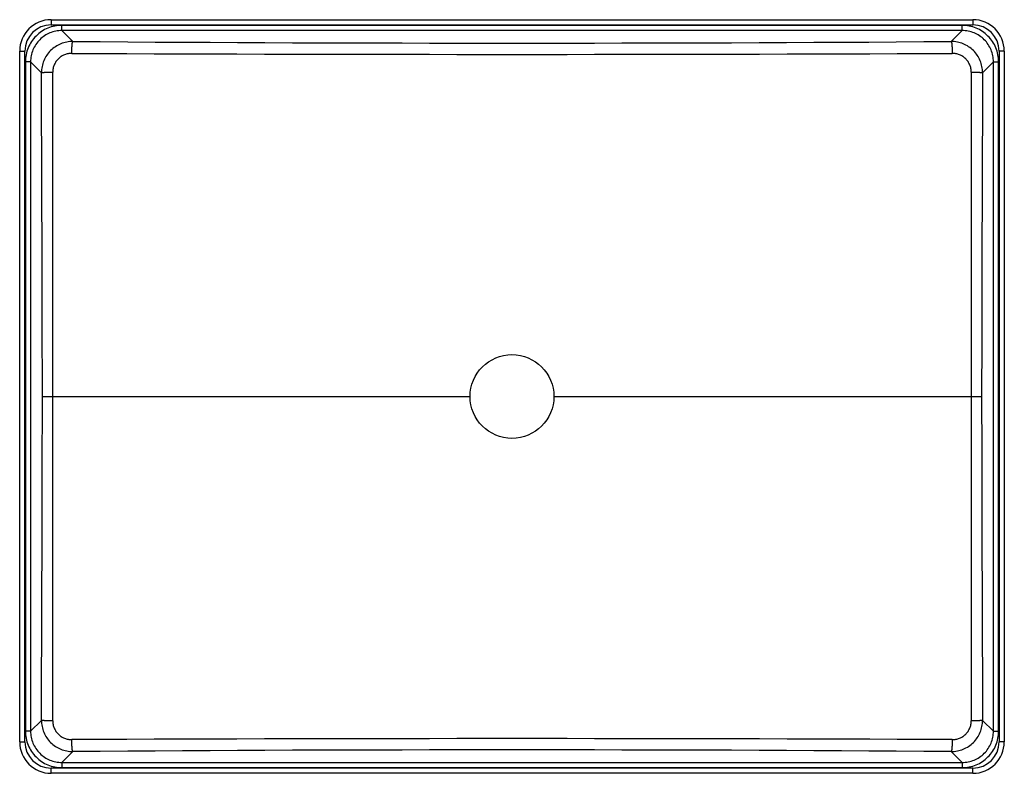
# Model space of a CAD drawing. Extents: x -49 to 421, y -28 to 332.
import ezdxf

# ---------------------------------------------------------------- set-up
doc = ezdxf.new("R2010")
doc.units = 0
doc.header["$LTSCALE"] = 23.1
doc.layers.get('0').update_dxf_attribs({"linetype": 'CONTINUOUS'})

msp = doc.modelspace()

# ---------------------------------------------------------------- linework, layer by layer
at = {"color": 7, "linetype": 'CONTINUOUS'}
for p, q in [((-33.97, 331.71), (-33.97, 329.21)), ((-33.97, 331.71), (406.03, 331.71)), ((-33.97, 329.21), (406.03, 329.21)), ((-28.82, 326.51), (-28.82, 329)), ((400.89, 329), (-28.82, 329)), ((400.89, 326.51), (400.89, 329)), ((406.03, 331.71), (406.03, 329.21)), ((-23.63, 321.31), (-28.82, 326.51)), ((400.89, 326.51), (-28.82, 326.51)), ((395.69, 321.31), (400.89, 326.51)), ((-48.97, -13.29), (-48.97, 316.71)), ((-48.97, 316.71), (-46.47, 316.71)), ((-46.47, -13.29), (-46.47, 316.71)), ((421.03, 316.71), (418.53, 316.71)), ((418.53, 316.71), (418.53, -13.29)), ((421.03, 316.71), (421.03, -13.29)), ((-46.26, 311.57), (-46.26, -8.14)), ((-43.77, 311.57), (-46.26, 311.57)), ((-43.77, 311.57), (-43.77, -8.14)), ((-38.6, 306.4), (-43.77, 311.57)), ((410.67, 306.4), (415.83, 311.57)), ((415.83, 311.57), (418.32, 311.57)), ((415.83, -8.14), (415.83, 311.57)), ((418.32, -8.14), (418.32, 311.57)), ((-38.15, 151.71), (166.03, 151.71)), ((206.03, 151.71), (410.22, 151.71)), ((-38.6, -2.98), (-43.77, -8.14)), ((410.67, -2.98), (415.83, -8.14)), ((-43.77, -8.14), (-46.26, -8.14)), ((415.83, -8.14), (418.32, -8.14)), ((-48.97, -13.29), (-46.47, -13.29)), ((421.03, -13.29), (418.53, -13.29)), ((-23.63, -17.89), (-28.82, -23.09)), ((395.69, -17.89), (400.89, -23.09)), ((-28.82, -23.09), (-28.82, -25.58)), ((-28.82, -23.09), (400.89, -23.09)), ((400.89, -23.09), (400.89, -25.58)), ((-33.97, -28.29), (-33.97, -25.79)), ((406.03, -25.79), (-33.97, -25.79)), ((-28.82, -25.58), (400.89, -25.58)), ((406.03, -28.29), (406.03, -25.79)), ((406.03, -28.29), (-33.97, -28.29))]:
    msp.add_line(p, q, dxfattribs=at)
msp.add_circle((186.03, 151.71), 20, dxfattribs=at)
for centre, radius, start, end in [((-33.97, 316.71), 15, 90, 180), ((-33.97, 316.71), 12.5, 90, 180), ((406.03, 316.71), 15, 0, 90), ((406.03, 316.71), 12.5, 0, 90), ((186.03, 28394.52), 28073.99, 269.572115, 270.427898), ((186.03, 47221.99), 46906.84, 269.743291, 270.256716), ((-33.97, -13.29), 15, 180, 270), ((-33.97, -13.29), 12.5, 180, 270), ((186.04, -46918.45), 46906.73, 89.743291, 90.256716), ((406.03, -13.29), 15, 270, 360), ((406.03, -13.29), 12.5, 270, 360), ((186.04, -28091.01), 28073.9, 89.572114, 90.4279)]:
    msp.add_arc(centre, radius, start, end, dxfattribs=at)
for points, knots in [([(-28.82, 329), (-29.96, 329), (-32.25, 328.78), (-35.54, 327.79), (-38.58, 326.17), (-41.24, 323.98), (-43.42, 321.32), (-45.04, 318.29), (-46.03, 314.99), (-46.26, 312.71), (-46.26, 311.57)], [0, 0, 0, 0, 0.125002, 0.250002, 0.375001, 0.499999, 0.624998, 0.749996, 0.874997, 1, 1, 1, 1]), ([(418.32, 311.57), (418.32, 312.71), (418.1, 314.99), (417.11, 318.29), (415.49, 321.32), (413.31, 323.98), (410.64, 326.17), (407.61, 327.79), (404.32, 328.78), (402.03, 329), (400.89, 329)], [0, 0, 0, 0, 0.125002, 0.250002, 0.375001, 0.499999, 0.624998, 0.749996, 0.874997, 1, 1, 1, 1]), ([(-28.82, 326.51), (-29.8, 326.51), (-31.76, 326.33), (-34.59, 325.48), (-37.19, 324.09), (-39.47, 322.22), (-41.34, 319.94), (-42.73, 317.33), (-43.58, 314.51), (-43.77, 312.55), (-43.77, 311.57)], [0, 0, 0, 0, 0.124997, 0.249996, 0.374997, 0.499999, 0.625001, 0.750003, 0.875002, 1, 1, 1, 1]), ([(415.83, 311.57), (415.83, 312.55), (415.65, 314.51), (414.8, 317.33), (413.41, 319.94), (411.54, 322.22), (409.26, 324.09), (406.65, 325.48), (403.83, 326.33), (401.87, 326.51), (400.89, 326.51)], [0, 0, 0, 0, 0.124997, 0.249996, 0.374997, 0.499999, 0.625001, 0.750003, 0.875002, 1, 1, 1, 1]), ([(-23.63, 321.31), (-24.6, 321.31), (-26.56, 321.13), (-29.39, 320.28), (-31.99, 318.9), (-34.28, 317.04), (-36.16, 314.76), (-37.55, 312.16), (-38.41, 309.34), (-38.6, 307.38), (-38.6, 306.4)], [0, 0, 0, 0, 0.125002, 0.25, 0.374994, 0.499987, 0.624982, 0.749982, 0.874987, 1, 1, 1, 1]), ([(-24.13, 315.62), (-24.13, 315.97), (-24.11, 316.67), (-24.08, 317.68), (-24.03, 318.62), (-23.97, 319.45), (-23.91, 320.06), (-23.85, 320.48), (-23.81, 320.73), (-23.77, 320.95), (-23.72, 321.11), (-23.68, 321.22), (-23.65, 321.28), (-23.63, 321.3), (-23.63, 321.31)], [0, 0, 0, 0, 0.185673, 0.363876, 0.528924, 0.675572, 0.799194, 0.851143, 0.89598, 0.933395, 0.963176, 0.985265, 0.993505, 1, 1, 1, 1]), ([(395.69, 321.31), (395.7, 321.3), (395.72, 321.28), (395.75, 321.22), (395.79, 321.11), (395.83, 320.95), (395.87, 320.73), (395.92, 320.48), (395.97, 320.06), (396.03, 319.45), (396.1, 318.62), (396.14, 317.68), (396.18, 316.67), (396.19, 315.97), (396.2, 315.62)], [0, 0, 0, 0, 0.006495, 0.014735, 0.036824, 0.066605, 0.10402, 0.148857, 0.200806, 0.324428, 0.471076, 0.636124, 0.814327, 1, 1, 1, 1]), ([(410.67, 306.4), (410.67, 307.38), (410.47, 309.34), (409.62, 312.16), (408.22, 314.76), (406.35, 317.04), (404.06, 318.9), (401.45, 320.28), (398.63, 321.13), (396.67, 321.31), (395.69, 321.31)], [0, 0, 0, 0, 0.125013, 0.250018, 0.375018, 0.500013, 0.625006, 0.75, 0.874998, 1, 1, 1, 1]), ([(-24.13, 315.62), (-24.72, 315.62), (-25.9, 315.51), (-27.6, 315.01), (-29.18, 314.19), (-30.56, 313.07), (-31.7, 311.71), (-32.55, 310.14), (-33.07, 308.44), (-33.18, 307.26), (-33.18, 306.67)], [0, 0, 0, 0, 0.124746, 0.24959, 0.374535, 0.499571, 0.624675, 0.74981, 0.874934, 1, 1, 1, 1]), ([(405.25, 306.66), (405.25, 307.25), (405.13, 308.43), (404.61, 310.14), (403.77, 311.7), (402.63, 313.07), (401.24, 314.19), (399.67, 315.01), (397.96, 315.51), (396.78, 315.62), (396.2, 315.62)], [0, 0, 0, 0, 0.125067, 0.25019, 0.375326, 0.500429, 0.625465, 0.75041, 0.875254, 1, 1, 1, 1]), ([(-38.6, 306.4), (-38.59, 306.41), (-38.57, 306.42), (-38.51, 306.43), (-38.41, 306.45), (-38.25, 306.48), (-38.05, 306.5), (-37.81, 306.52), (-37.54, 306.54), (-37.22, 306.56), (-36.73, 306.58), (-36.05, 306.61), (-35.16, 306.64), (-34.19, 306.66), (-33.52, 306.66), (-33.18, 306.67)], [0, 0, 0, 0, 0.00563, 0.013215, 0.034348, 0.063409, 0.100234, 0.144571, 0.1961, 0.25444, 0.319159, 0.465747, 0.631473, 0.81136, 1, 1, 1, 1]), ([(-38.15, 151.71), (-38.15, 164.61), (-38.18, 190.4), (-38.29, 229.08), (-38.45, 267.75), (-38.55, 293.52), (-38.6, 306.4)], [0, 0, 0, 0, 0.25014, 0.500174, 0.750099, 1, 1, 1, 1]), ([(-33.16, 151.71), (-33.16, 177.55), (-33.16, 229.2), (-33.17, 280.85), (-33.18, 306.67)], [0, 0, 0, 0, 0.500171, 1, 1, 1, 1]), ([(405.25, 306.66), (405.24, 293.76), (405.23, 267.94), (405.22, 216.29), (405.23, 177.55), (405.23, 151.71)], [0, 0, 0, 0, 0.249902, 0.499829, 1, 1, 1, 1]), ([(405.25, 306.67), (405.59, 306.66), (406.26, 306.66), (407.22, 306.64), (408.12, 306.61), (408.8, 306.58), (409.29, 306.56), (409.6, 306.54), (409.88, 306.52), (410.12, 306.5), (410.32, 306.48), (410.47, 306.45), (410.58, 306.43), (410.64, 306.42), (410.66, 306.41), (410.67, 306.4)], [0, 0, 0, 0, 0.18864, 0.368527, 0.534253, 0.680841, 0.74556, 0.8039, 0.855429, 0.899766, 0.936591, 0.965652, 0.986785, 0.99437, 1, 1, 1, 1]), ([(410.67, 306.4), (410.62, 293.52), (410.51, 267.75), (410.36, 229.08), (410.25, 190.4), (410.22, 164.61), (410.22, 151.71)], [0, 0, 0, 0, 0.249901, 0.499826, 0.74986, 1, 1, 1, 1]), ([(-38.6, -2.98), (-38.55, 9.91), (-38.45, 35.68), (-38.29, 74.34), (-38.18, 113.02), (-38.15, 138.81), (-38.15, 151.71)], [0, 0, 0, 0, 0.249901, 0.499826, 0.74986, 1, 1, 1, 1]), ([(-33.18, -3.24), (-33.18, 9.67), (-33.16, 35.49), (-33.16, 87.14), (-33.16, 125.88), (-33.16, 151.71)], [0, 0, 0, 0, 0.249902, 0.499829, 1, 1, 1, 1]), ([(405.23, 151.71), (405.23, 125.88), (405.22, 74.23), (405.23, 22.57), (405.25, -3.24)], [0, 0, 0, 0, 0.500171, 1, 1, 1, 1]), ([(410.22, 151.71), (410.22, 138.81), (410.25, 113.02), (410.36, 74.34), (410.51, 35.68), (410.62, 9.91), (410.67, -2.98)], [0, 0, 0, 0, 0.25014, 0.500174, 0.750099, 1, 1, 1, 1]), ([(-33.18, -3.24), (-33.52, -3.24), (-34.19, -3.23), (-35.16, -3.21), (-36.05, -3.19), (-36.73, -3.16), (-37.22, -3.13), (-37.54, -3.11), (-37.81, -3.09), (-38.05, -3.07), (-38.25, -3.05), (-38.41, -3.03), (-38.51, -3.01), (-38.57, -2.99), (-38.59, -2.98), (-38.6, -2.98)], [0, 0, 0, 0, 0.18864, 0.368527, 0.534253, 0.680841, 0.74556, 0.8039, 0.855429, 0.899766, 0.936591, 0.965652, 0.986785, 0.99437, 1, 1, 1, 1]), ([(-38.6, -2.98), (-38.6, -3.96), (-38.41, -5.92), (-37.55, -8.74), (-36.16, -11.34), (-34.28, -13.61), (-31.99, -15.48), (-29.39, -16.86), (-26.56, -17.7), (-24.6, -17.89), (-23.63, -17.89)], [0, 0, 0, 0, 0.125013, 0.250018, 0.375018, 0.500013, 0.625006, 0.75, 0.874998, 1, 1, 1, 1]), ([(-33.18, -3.24), (-33.18, -3.83), (-33.07, -5.01), (-32.55, -6.71), (-31.7, -8.28), (-30.56, -9.65), (-29.18, -10.76), (-27.6, -11.59), (-25.9, -12.09), (-24.72, -12.19), (-24.13, -12.19)], [0, 0, 0, 0, 0.125067, 0.25019, 0.375326, 0.500429, 0.625465, 0.75041, 0.875254, 1, 1, 1, 1]), ([(395.69, -17.89), (396.67, -17.89), (398.63, -17.7), (401.45, -16.86), (404.06, -15.48), (406.35, -13.61), (408.22, -11.34), (409.62, -8.74), (410.47, -5.92), (410.67, -3.96), (410.67, -2.98)], [0, 0, 0, 0, 0.125002, 0.25, 0.374994, 0.499987, 0.624982, 0.749982, 0.874987, 1, 1, 1, 1]), ([(396.2, -12.19), (396.78, -12.19), (397.96, -12.09), (399.67, -11.59), (401.24, -10.76), (402.63, -9.65), (403.77, -8.28), (404.61, -6.72), (405.13, -5.01), (405.25, -3.83), (405.25, -3.24)], [0, 0, 0, 0, 0.124746, 0.24959, 0.374535, 0.499571, 0.624675, 0.74981, 0.874934, 1, 1, 1, 1]), ([(410.67, -2.98), (410.66, -2.98), (410.64, -2.99), (410.58, -3.01), (410.47, -3.03), (410.32, -3.05), (410.12, -3.07), (409.88, -3.09), (409.6, -3.11), (409.29, -3.13), (408.8, -3.16), (408.12, -3.19), (407.22, -3.21), (406.26, -3.23), (405.59, -3.24), (405.25, -3.24)], [0, 0, 0, 0, 0.00563, 0.013215, 0.034348, 0.063409, 0.100234, 0.144571, 0.1961, 0.25444, 0.319159, 0.465747, 0.631473, 0.81136, 1, 1, 1, 1]), ([(-46.26, -8.14), (-46.26, -9.28), (-46.03, -11.57), (-45.04, -14.86), (-43.42, -17.9), (-41.24, -20.56), (-38.58, -22.74), (-35.54, -24.36), (-32.25, -25.36), (-29.96, -25.58), (-28.82, -25.58)], [0, 0, 0, 0, 0.125002, 0.250002, 0.375001, 0.499999, 0.624998, 0.749996, 0.874997, 1, 1, 1, 1]), ([(-43.77, -8.14), (-43.77, -9.12), (-43.58, -11.08), (-42.73, -13.91), (-41.34, -16.51), (-39.47, -18.79), (-37.19, -20.66), (-34.59, -22.05), (-31.76, -22.9), (-29.8, -23.09), (-28.82, -23.09)], [0, 0, 0, 0, 0.124997, 0.249996, 0.374997, 0.499999, 0.625001, 0.750003, 0.875002, 1, 1, 1, 1]), ([(400.89, -25.58), (402.03, -25.58), (404.32, -25.36), (407.61, -24.36), (410.64, -22.74), (413.31, -20.56), (415.49, -17.9), (417.11, -14.86), (418.1, -11.57), (418.32, -9.28), (418.32, -8.14)], [0, 0, 0, 0, 0.125002, 0.250002, 0.375001, 0.499999, 0.624998, 0.749996, 0.874997, 1, 1, 1, 1]), ([(400.89, -23.09), (401.87, -23.09), (403.83, -22.9), (406.65, -22.05), (409.26, -20.66), (411.54, -18.79), (413.41, -16.51), (414.8, -13.91), (415.65, -11.08), (415.83, -9.12), (415.83, -8.14)], [0, 0, 0, 0, 0.124997, 0.249996, 0.374997, 0.499999, 0.625001, 0.750003, 0.875002, 1, 1, 1, 1]), ([(-23.63, -17.89), (-23.63, -17.88), (-23.65, -17.86), (-23.68, -17.79), (-23.72, -17.69), (-23.77, -17.52), (-23.81, -17.31), (-23.85, -17.06), (-23.91, -16.64), (-23.97, -16.02), (-24.03, -15.19), (-24.08, -14.26), (-24.11, -13.24), (-24.13, -12.55), (-24.13, -12.19)], [0, 0, 0, 0, 0.006495, 0.014735, 0.036824, 0.066605, 0.10402, 0.148857, 0.200806, 0.324428, 0.471076, 0.636124, 0.814327, 1, 1, 1, 1]), ([(396.2, -12.19), (396.19, -12.55), (396.18, -13.24), (396.14, -14.26), (396.1, -15.19), (396.03, -16.02), (395.97, -16.64), (395.92, -17.06), (395.87, -17.31), (395.83, -17.52), (395.79, -17.69), (395.75, -17.79), (395.72, -17.86), (395.7, -17.88), (395.69, -17.89)], [0, 0, 0, 0, 0.185673, 0.363876, 0.528924, 0.675572, 0.799194, 0.851143, 0.89598, 0.933395, 0.963176, 0.985265, 0.993505, 1, 1, 1, 1])]:
    msp.add_open_spline(points, degree=3, knots=knots, dxfattribs=at)

doc.saveas('drawing.dxf')
